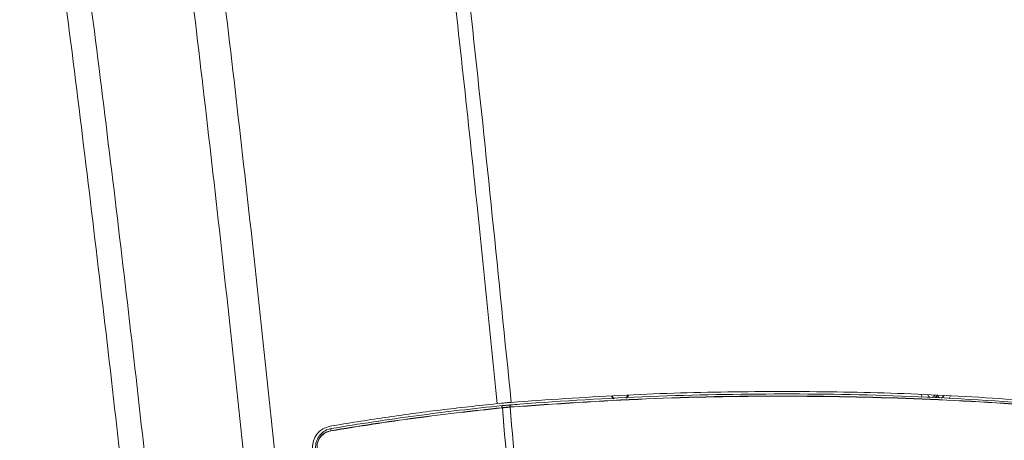
# Model space of a CAD drawing. Extents: x 42.8 to 58.7, y 217.2 to 223.
# Drawn here: x 46.3 to 46.7, y 220.8 to 221 of the extents above; entities that cross this region are included whole.
import ezdxf

# ---------------------------------------------------------------- set-up
doc = ezdxf.new("R2010")
doc.units = 0
doc.header["$LTSCALE"] = 0.4
doc.header["$MEASUREMENT"] = 0
doc.layers.get('0').update_dxf_attribs({"linetype": 'CONTINUOUS'})

msp = doc.modelspace()

# ---------------------------------------------------------------- linework, layer by layer
at = {"color": 7, "linetype": 'Continuous', "lineweight": 15}
for p, q in [((46.47274958998786, 220.8628931754824, 1.8e-09), (46.47076027122078, 220.8626987318075, 1.8e-09)), ((46.47695069378296, 220.863257349953, 1.8e-09), (46.47634763584136, 220.8632094581533, 1.8e-09)), ((46.66970397957869, 220.8661349763067, 1.8e-09), (46.66916666424606, 220.8648916689536, 1.8e-09)), ((46.47310896589151, 220.8609253020789, 1.8e-09), (46.47290543062316, 220.8609047571523, 1.8e-09)), ((46.47649703330655, 220.8612322073213, 1.8e-09), (46.47645657380236, 220.8612289336179, 1.8e-09))]:
    msp.add_line(p, q, dxfattribs=at)
at = {"color": 8, "linetype": 'Continuous', "lineweight": 15}
for p, q in [((46.47302901557992, 220.861819907158, 1.8e-09), (46.47301353265866, 220.8609156690124, 1.8e-09)), ((46.47641372203754, 220.8618900717816, 1.8e-09), (46.47640304886364, 220.8612245078753, 1.8e-09))]:
    msp.add_line(p, q, dxfattribs=at)
at = {"color": 7, "linetype": 'Continuous', "lineweight": 15, "elevation": 1.8e-09, "flags": 128}
for points in [[(46.52184581407594, 220.8648232411698), (46.52168356478781, 220.8649761458905), (46.52091170987298, 220.8660399445855)], [(46.52116880334859, 220.8660868492249), (46.52184918097297, 220.8651290693763), (46.52211062921022, 220.8648844950566)], [(46.52727705869135, 220.8650424743732), (46.52812902089308, 220.8662678820487), (46.5281901583732, 220.8664168276294)], [(46.52847147221605, 220.8664247105245), (46.52842583104522, 220.8663102816697), (46.52771958311104, 220.8651781685429)], [(46.65725854282967, 220.8656093833841), (46.65701236270466, 220.8663228923109), (46.65693343391722, 220.8666314995662)]]:
    msp.add_lwpolyline(points, dxfattribs=at)
at = {"color": 7, "linetype": 'Continuous', "lineweight": 15}
for centre, radius, start, end in [((46.67250523316313, 220.8771457654703, 1.8e-09), 0.01667453320217056, 220.7670983289412, 224.6479009865574), ((46.77232942763256, 220.7551537662114, 1.8e-09), 0.1560597682543382, 134.5179999139478, 135.0692331821143), ((46.74038055927196, 220.8804887270877, 1.8e-09), 0.078735304260068, 190.2863790838528, 191.1303896348245), ((46.58520755278887, 220.8832710623861, 1.8e-09), 0.08038106836122208, 347.0551158572723, 347.8950351741098), ((46.54741613376364, 220.7553372509908, 1.8e-09), 0.1608843088584522, 43.06027867566492, 43.66331174696445), ((46.65448146601708, 220.8775098737632, 1.8e-09), 0.01678151981303925, 312.417421083807, 317.3801668999823), ((46.47389767505548, 220.8612366807714, 1.8e-09), 0.001046289779363823, 146.1222059891621, 198.4960156559773), ((46.48194945751681, 220.8619180101043, 1.8e-09), 0.005535936949127559, 177.8107077470606, 187.1503420678092), ((46.48236793323684, 220.8619507414698, 1.8e-09), 0.005914706866286263, 178.238078402756, 186.9776771186839), ((46.39849622065847, 220.851157050003, 1.8e-09), 0.0007860715096474618, 129.5060710898305, 204.0451211866888)]:
    msp.add_arc(centre, radius, start, end, dxfattribs=at)
for points, knots in [([(46.38275289455391, 218.3897616628261, 1.8e-09), (46.38563337251706, 218.4240995618113, 1.8e-09), (46.3916078338084, 218.495320536572, 1.8e-09), (46.3995618502483, 218.6035837365565, 1.8e-09), (46.40682205233525, 218.7145025075807, 1.8e-09), (46.41353803132767, 218.8330136576495, 1.8e-09), (46.41948586390009, 218.9591277995887, 1.8e-09), (46.42439327783155, 219.0928476001923, 1.8e-09), (46.42790331327294, 219.2266519632348, 1.8e-09), (46.43000890727938, 219.3605029517982, 1.8e-09), (46.43061631141445, 219.4775829267853, 1.8e-09), (46.43027497136298, 219.5778664724252, 1.8e-09), (46.42927522371217, 219.6780799367805, 1.8e-09), (46.42710872344215, 219.7950056348609, 1.8e-09), (46.42323307025784, 219.9286077843701, 1.8e-09), (46.41796712158907, 220.0621366977965, 1.8e-09), (46.41131970715895, 220.1955548706926, 1.8e-09), (46.40374535741881, 220.3214131983532, 1.8e-09), (46.39550624510554, 220.4397182838581, 1.8e-09), (46.38684535484604, 220.55048875598, 1.8e-09), (46.37660301506727, 220.6686021701672, 1.8e-09), (46.36456150321794, 220.794013277858, 1.8e-09), (46.35045411180307, 220.9266528018524, 1.8e-09), (46.33512962034457, 221.0590559689404, 1.8e-09), (46.32382122756717, 221.147082838625, 1.8e-09), (46.31816728182384, 221.1910943223919, 1.8e-09)], [0, 0, 0, 0, 0.03685968335429332, 0.07645146195450525, 0.1160445012923589, 0.1556362610159712, 0.2032380070720967, 0.2508465182795607, 0.2984572432755654, 0.3460656728490353, 0.3936673504282192, 0.4233569134218174, 0.4530464767409358, 0.5005801827081879, 0.5481205727691227, 0.5956632518504746, 0.6432037543490607, 0.6907375546321378, 0.7303293903848562, 0.7699224944138247, 0.8095143509423858, 0.857133584548904, 0.904757072025756, 0.9523806470288684, 1, 1, 1, 1]), ([(46.33265556614611, 218.3911212015711, 1.8e-09), (46.33556645740043, 218.4244275268626, 1.8e-09), (46.34089897148376, 218.4854419836608, 1.8e-09), (46.34780344071333, 218.5742768330737, 1.8e-09), (46.35375265997764, 218.6575752584344, 1.8e-09), (46.35912446235387, 218.7409446710189, 1.8e-09), (46.36393311668649, 218.8244086802019, 1.8e-09), (46.36817121700494, 218.9079541700501, 1.8e-09), (46.37183769562284, 218.9915832663285, 1.8e-09), (46.37492865720704, 219.0752585639599, 1.8e-09), (46.3774433407081, 219.1589986750841, 1.8e-09), (46.3793793585024, 219.2427893620634, 1.8e-09), (46.38073519542493, 219.3266328064107, 1.8e-09), (46.38150893402952, 219.4104981163375, 1.8e-09), (46.38169942882373, 219.4942979671334, 1.8e-09), (46.3813077432988, 219.5780198345324, 1.8e-09), (46.38022864219609, 219.6709531755629, 1.8e-09), (46.37821546330921, 219.7731696890128, 1.8e-09), (46.3749921135628, 219.8846453972733, 1.8e-09), (46.37074296938071, 219.9961152658539, 1.8e-09), (46.36546923179248, 220.1075647215461, 1.8e-09), (46.35917428895674, 220.218979449761, 1.8e-09), (46.35247622664308, 220.3209878847334, 1.8e-09), (46.3456543113583, 220.4136033182112, 1.8e-09), (46.33895318475205, 220.4968551027333, 1.8e-09), (46.33168983469935, 220.5800438255827, 1.8e-09), (46.32233363985197, 220.6794422682653, 1.8e-09), (46.31044944585121, 220.7949740297838, 1.8e-09), (46.29547550064819, 220.9265604621151, 1.8e-09), (46.2792190745232, 221.0579493301371, 1.8e-09), (46.26723521378245, 221.1453333586164, 1.8e-09), (46.2612432812172, 221.1890253888606, 1.8e-09)], [0, 0, 0, 0, 0.03579639900954882, 0.06557606766235488, 0.09535573351651712, 0.1251438760219854, 0.1549320161731202, 0.1847538401139434, 0.214575662079399, 0.2444062102710905, 0.2742367568239059, 0.3040936858640294, 0.3339506135479797, 0.363816446365163, 0.3936822780545109, 0.4234615154763813, 0.4532429719560096, 0.4929542545203026, 0.5326668470972444, 0.5723781446456805, 0.612136105823165, 0.6518953613617368, 0.6916533452432592, 0.7214318862049991, 0.7512104298327588, 0.7809973825740838, 0.8107843384804825, 0.8580722636494531, 0.9053602140498846, 0.9526800896914693, 1, 1, 1, 1]), ([(46.27209034508082, 221.1901961670366, 1.8e-09), (46.2780860862982, 221.1464934920588, 1.8e-09), (46.29007808729383, 221.0590843623375, 1.8e-09), (46.306294295821, 220.9276176229792, 1.8e-09), (46.32120612329754, 220.7959208585708, 1.8e-09), (46.33395906368617, 220.671050995181, 1.8e-09), (46.3448331114022, 220.5530735926619, 1.8e-09), (46.35405219604223, 220.4420316347084, 1.8e-09), (46.36281616123572, 220.323437271457, 1.8e-09), (46.37087031644848, 220.197272161505, 1.8e-09), (46.37794196690445, 220.0635299592942, 1.8e-09), (46.3835543492057, 219.9296784620922, 1.8e-09), (46.38770473748338, 219.7957549777375, 1.8e-09), (46.39005420618511, 219.6785487473935, 1.8e-09), (46.39117454204156, 219.5780950216133, 1.8e-09), (46.39157800616965, 219.4850019788416, 1.8e-09), (46.3912054824817, 219.3825090737014, 1.8e-09), (46.38977838738942, 219.2706331421385, 1.8e-09), (46.38733159460239, 219.1588321144331, 1.8e-09), (46.38386585337653, 219.0471205718551, 1.8e-09), (46.37938456886339, 218.9355127431824, 1.8e-09), (46.37388853548241, 218.8240318991285, 1.8e-09), (46.36738672294562, 218.7126913046043, 1.8e-09), (46.35986032862466, 218.6015080510461, 1.8e-09), (46.35167360071863, 218.494081260042, 1.8e-09), (46.34554943959964, 218.4237810796429, 1.8e-09), (46.34264611906762, 218.3904534200349, 1.8e-09)], [0, 0, 0, 0, 0.04730376873365155, 0.09461162868501607, 0.1419194049195663, 0.1892230594840152, 0.2289338887005205, 0.2686459616956118, 0.3083567714292008, 0.3560342441925655, 0.4037183720689531, 0.4514046749879633, 0.4990887174534919, 0.5467661185719538, 0.5765458242144873, 0.6063255298520225, 0.6461392289103781, 0.6859542275865955, 0.725767929366043, 0.7655348907790059, 0.8053031427497709, 0.8450701136889247, 0.8847809632089926, 0.92449308467859, 0.9642039500098061, 1, 1, 1, 1]), ([(46.33250749185022, 221.1896350129021, 1.8e-09), (46.33808787750537, 221.1458299329419, 1.8e-09), (46.34924915553231, 221.058215795382, 1.8e-09), (46.36432713501808, 220.9264300419005, 1.8e-09), (46.37817572963525, 220.7944085441498, 1.8e-09), (46.38998384504263, 220.6693739547432, 1.8e-09), (46.40001820073658, 220.5513950506528, 1.8e-09), (46.40849568159867, 220.4405164315621, 1.8e-09), (46.4165343092122, 220.3220997090681, 1.8e-09), (46.42389527432066, 220.1961273811206, 1.8e-09), (46.43032537671832, 220.0625938278941, 1.8e-09), (46.43539183892805, 219.9289529692858, 1.8e-09), (46.43909492518555, 219.7952418533341, 1.8e-09), (46.44114191442427, 219.6782240213668, 1.8e-09), (46.44206675187866, 219.5779337357463, 1.8e-09), (46.44235672082618, 219.477575243124, 1.8e-09), (46.4417294833248, 219.3604082174001, 1.8e-09), (46.4396512081147, 219.2264570702471, 1.8e-09), (46.43621141375265, 219.0925511230337, 1.8e-09), (46.43141020073517, 218.9587270973738, 1.8e-09), (46.42559009808488, 218.8325105536344, 1.8e-09), (46.41901191236254, 218.7138992552843, 1.8e-09), (46.4118914385793, 218.6028834002991, 1.8e-09), (46.40412091802941, 218.4950926853436, 1.8e-09), (46.39829553728732, 218.4243740456283, 1.8e-09), (46.39551117895125, 218.3905726440161, 1.8e-09)], [0, 0, 0, 0, 0.04743220883809479, 0.09486872467034843, 0.1423052047811071, 0.189737364903642, 0.2293978110888389, 0.2690595280572541, 0.3087199737259884, 0.3563338028169373, 0.4039541701324305, 0.4515767649182945, 0.4991972203854361, 0.5468111234201891, 0.5765497685387323, 0.6062884151463815, 0.6539689864593332, 0.7016560739802405, 0.7493452950717336, 0.7970323064950882, 0.8447128139755716, 0.8843710911722283, 0.9240306253885354, 0.9636889036354769, 1, 1, 1, 1]), ([(46.47076027122078, 220.8626987318075, 1.8e-09), (46.46766513444887, 220.8936287939199, 1.8e-09), (46.46065810284613, 220.9636508765185, 1.8e-09), (46.44873540443074, 221.07259677064, 1.8e-09), (46.43935864871862, 221.1504974009466, 1.8e-09), (46.43466996618258, 221.1894502473338, 1.8e-09)], [0, 0, 0, 0, 0.2834521015774488, 0.6417027679180239, 1, 1, 1, 1]), ([(46.44149502184839, 221.1897058762511, 1.8e-09), (46.44783190516655, 221.1353867304271, 1.8e-09), (46.46050696257735, 221.0267373743859, 1.8e-09), (46.47146907793586, 220.9177543908867, 1.8e-09), (46.47695069378296, 220.863257349953, 1.8e-09)], [0, 0, 0, 0, 0.4999490821043507, 1, 1, 1, 1]), ([(46.47645602275514, 220.8621325979254, 1.8e-09), (46.47783931391468, 220.8622429995536, 1.8e-09), (46.49838411463109, 220.8638826973398, 1.8e-09), (46.5382052876632, 220.8662031094621, 1.8e-09), (46.59662189856726, 220.8673101118476, 1.8e-09), (46.65578476116347, 220.8662525946724, 1.8e-09), (46.69556525723933, 220.863506772063, 1.8e-09), (46.71547380068051, 220.8621325979301, 1.8e-09)], [0, 0, 0, 0, 0.0174048375010356, 0.2584986649384108, 0.5000062655283227, 0.7497731812076486, 1, 1, 1, 1]), ([(46.71497918618268, 220.8632579276213, 1.8e-09), (46.69906649552322, 220.8643845590045, 1.8e-09), (46.66740270131294, 220.8666263812729, 1.8e-09), (46.61970010866361, 220.868080198238, 1.8e-09), (46.57214158583243, 220.868085844062, 1.8e-09), (46.52446812759886, 220.8666163477384, 1.8e-09), (46.49283282640922, 220.8643800546959, 1.8e-09), (46.47695069378128, 220.8632573499528, 1.8e-09)], [0, 0, 0, 0, 0.2008723097504633, 0.3997048402810241, 0.6006564431924093, 0.7995142421655738, 0.9999999999999999, 0.9999999999999999, 0.9999999999999999, 0.9999999999999999]), ([(46.47076027190557, 220.862698728995, 1.8e-09), (46.4624288428677, 220.8618030704493, 1.8e-09), (46.44576357433559, 220.8600114942253, 1.8e-09), (46.42127939340933, 220.8566906588862, 1.8e-09), (46.40543472914337, 220.8541075018354, 1.8e-09), (46.39751348237933, 220.8528161002578, 1.8e-09)], [0, 0, 0, 0, 0.333299492585739, 0.6666954156740367, 1, 1, 1, 1]), ([(46.47295432412373, 220.862912318404, 1.8e-09), (46.47293602823273, 220.8629106119175, 1.8e-09), (46.47289943645075, 220.8629071989445, 1.8e-09), (46.4728311863524, 220.8629008213149, 1.8e-09), (46.47278124562842, 220.8628961417141, 1.8e-09), (46.47274958998786, 220.8628931754824, 1.8e-09)], [0, 0, 0, 0, 0.2680083112442089, 0.5360166224887565, 1, 1, 1, 1]), ([(46.476305223532, 220.8632059651731, 1.8e-09), (46.47600340253795, 220.863180814118, 1.8e-09), (46.47539976055165, 220.8631305120078, 1.8e-09), (46.47428137362319, 220.8630336047815, 1.8e-09), (46.47346789669651, 220.8629592566357, 1.8e-09), (46.47295432412373, 220.862912318404, 1.8e-09)], [0, 0, 0, 0, 0.2693635688568461, 0.5387271360698348, 0.9999999999999999, 0.9999999999999999, 0.9999999999999999, 0.9999999999999999]), ([(46.47634763584136, 220.8632094581533, 1.8e-09), (46.47634385308752, 220.8632091467898, 1.8e-09), (46.47633628757985, 220.8632085240629, 1.8e-09), (46.47632215005869, 220.8632073598911, 1.8e-09), (46.47631179550354, 220.8632065066928, 1.8e-09), (46.476305223532, 220.8632059651731, 1.8e-09)], [0, 0, 0, 0, 0.2675635904987614, 0.5351271809957721, 0.9999999999999999, 0.9999999999999999, 0.9999999999999999, 0.9999999999999999]), ([(46.71543279012956, 220.8612322073259, 1.8e-09), (46.71405347370725, 220.8613423044505, 1.8e-09), (46.69351784624325, 220.8629814595404, 1.8e-09), (46.65371105062918, 220.8653015276263, 1.8e-09), (46.59531130398791, 220.8664085798017, 1.8e-09), (46.53616660217789, 220.8653512322909, 1.8e-09), (46.49639908727432, 220.8626060576572, 1.8e-09), (46.47649703330655, 220.8612322073213, 1.8e-09)], [0, 0, 0, 0, 0.01736080183790997, 0.2584722064138536, 0.499997605180369, 0.7497687579964836, 0.9999999999999999, 0.9999999999999999, 0.9999999999999999, 0.9999999999999999]), ([(46.71543279012955, 220.8611337821291, 1.8e-09), (46.71405347370723, 220.8612438792536, 1.8e-09), (46.69351784624323, 220.8628830343436, 1.8e-09), (46.65371105062916, 220.8652031024295, 1.8e-09), (46.59531130398791, 220.8663101546049, 1.8e-09), (46.53616660217789, 220.8652528070941, 1.8e-09), (46.49639908727432, 220.8625076324604, 1.8e-09), (46.47649703330655, 220.8611337821244, 1.8e-09)], [0, 0, 0, 0, 0.0173608018379098, 0.2584722064138543, 0.499997605180369, 0.7497687579964835, 0.9999999999999999, 0.9999999999999999, 0.9999999999999999, 0.9999999999999999]), ([(46.47290543062316, 220.8609047571523, 1.8e-09), (46.4666273461903, 220.8602403720627, 1.8e-09), (46.45392115693902, 220.8588957258136, 1.8e-09), (46.43504715420222, 220.8564982190825, 1.8e-09), (46.41623364544913, 220.8538397998434, 1.8e-09), (46.40393013236325, 220.8518377752593, 1.8e-09), (46.39777836061105, 220.8508367604924, 1.8e-09)], [0, 0, 0, 0, 0.2455975768785094, 0.4970639252861275, 0.7485313409272599, 1, 1, 1, 1]), ([(46.47290543062315, 220.8608063319554, 1.8e-09), (46.4666273461903, 220.8601419468659, 1.8e-09), (46.45392115693902, 220.8587973006168, 1.8e-09), (46.4350471542022, 220.8563997938856, 1.8e-09), (46.41623364544913, 220.8537413746465, 1.8e-09), (46.40393013236325, 220.8517393500624, 1.8e-09), (46.39777836061103, 220.8507383352955, 1.8e-09)], [0, 0, 0, 0, 0.2455975768785094, 0.4970639252861268, 0.7485313409272599, 1, 1, 1, 1]), ([(46.39799615342384, 220.8517635491202, 1.8e-09), (46.39799618987264, 220.8517635552257, 1.8e-09), (46.40411083373292, 220.8527878137535, 1.8e-09), (46.41644266955361, 220.8547506850807, 1.8e-09), (46.43521247409929, 220.8574250474284, 1.8e-09), (46.45407713992933, 220.8597990190609, 1.8e-09), (46.46674279771573, 220.8611841590399, 1.8e-09), (46.47302897721483, 220.8618199032779, 1.8e-09), (46.47302901557992, 220.861819907158, 1.8e-09)], [0, 0, 0, 0, 1.498942013924856e-06, 0.2514622235539016, 0.5029272859446462, 0.754395733463513, 0.999998501056022, 1, 1, 1, 1]), ([(46.47302901557992, 220.861819907158, 1.8e-09), (46.47302905394651, 220.8618199110375, 1.8e-09), (46.47309687098004, 220.8618267685167, 1.8e-09), (46.4731646937912, 220.8618336082129, 1.8e-09), (46.47323247823248, 220.8618404440396, 1.8e-09)], [0, 0, 0, 0, 0.0005657368810840764, 1, 1, 1, 1]), ([(46.47645657380236, 220.8612289336179, 1.8e-09), (46.47626142201131, 220.8612129296097, 1.8e-09), (46.47570618284453, 220.8611673955559, 1.8e-09), (46.47485207996395, 220.8610923976791, 1.8e-09), (46.47393073938422, 220.8610068291423, 1.8e-09), (46.47337182699352, 220.8609513801818, 1.8e-09), (46.47310896589151, 220.8609253020789, 1.8e-09)], [0, 0, 0, 0, 0.173486714073061, 0.4935984346088251, 0.7618351717388605, 0.9999999999999999, 0.9999999999999999, 0.9999999999999999, 0.9999999999999999]), ([(46.47645657380234, 220.861130508421, 1.8e-09), (46.47626142201131, 220.8611145044129, 1.8e-09), (46.47570618284451, 220.8610689703591, 1.8e-09), (46.47485207996395, 220.8609939724823, 1.8e-09), (46.47393073938422, 220.8609084039455, 1.8e-09), (46.47337182699352, 220.860852954985, 1.8e-09), (46.47310896589149, 220.8608268768821, 1.8e-09)], [0, 0, 0, 0, 0.1734867140730775, 0.4935984346088116, 0.7618351717388555, 1, 1, 1, 1]), ([(46.49524654409067, 220.6108404505854, 1.8e-09), (46.49129509896489, 220.6525116932719, 1.8e-09), (46.48339175199413, 220.7358589951251, 1.8e-09), (46.47653669330592, 220.8192349270494, 1.8e-09), (46.47310896589151, 220.8609253020789, 1.8e-09)], [0, 0, 0, 0, 0.4999711059622337, 1, 1, 1, 1]), ([(46.49524654409067, 220.6107420253886, 1.8e-09), (46.49129509896489, 220.6524132680751, 1.8e-09), (46.48339175199411, 220.7357605699283, 1.8e-09), (46.47653669330592, 220.8191365018526, 1.8e-09), (46.47310896589149, 220.8608268768821, 1.8e-09)], [0, 0, 0, 0, 0.499971105962231, 1, 1, 1, 1]), ([(46.47323247823248, 220.8618404440396, 1.8e-09), (46.47348258262506, 220.8618652930688, 1.8e-09), (46.47401437309535, 220.8619181289138, 1.8e-09), (46.47489096602364, 220.861999663301, 1.8e-09), (46.47570362437703, 220.8620708205969, 1.8e-09), (46.47623178702975, 220.8621144529574, 1.8e-09), (46.47641752217502, 220.8621294855934, 1.8e-09), (46.47641756139708, 220.8621294887678, 1.8e-09)], [0, 0, 0, 0, 0.2381632122806742, 0.5064002489544528, 0.8265131759643477, 0.9999633644417028, 1, 1, 1, 1]), ([(46.47641756139708, 220.8621294887678, 1.8e-09), (46.47641760061909, 220.8621294919424, 1.8e-09), (46.47643042055885, 220.8621305295677, 1.8e-09), (46.47644324126917, 220.862131565331, 1.8e-09), (46.47645602275514, 220.8621325979254, 1.8e-09)], [0, 0, 0, 0, 0.00305945394954039, 1, 1, 1, 1]), ([(46.47649703330655, 220.8612322073213, 1.8e-09), (46.47991211433607, 220.8194513112459, 1.8e-09), (46.48674266055227, 220.7358848192272, 1.8e-09), (46.4945921076166, 220.6523429855089, 1.8e-09), (46.49851705187937, 220.6105697194091, 1.8e-09)], [0, 0, 0, 0, 0.4999718794698587, 1, 1, 1, 1]), ([(46.47649703330655, 220.8611337821244, 1.8e-09), (46.47991211433607, 220.8193528860491, 1.8e-09), (46.48674266055226, 220.7357863940303, 1.8e-09), (46.49459210761659, 220.6522445603121, 1.8e-09), (46.49851705187937, 220.6104712942122, 1.8e-09)], [0, 0, 0, 0, 0.49997187946986, 1, 1, 1, 1]), ([(46.39751348111988, 220.8528161029053, 1.8e-09), (46.39639806972929, 220.8524958766084, 1.8e-09), (46.39418629377973, 220.8518608922178, 1.8e-09), (46.39160104506062, 220.8494752721483, 1.8e-09), (46.39004707326553, 220.8465376024249, 1.8e-09), (46.38969799860148, 220.8441364296203, 1.8e-09), (46.38981049648644, 220.8428831114622, 1.8e-09), (46.38983329922882, 220.842629070321, 1.8e-09)], [0, 0, 0, 0, 0.2562467869643408, 0.508117888471839, 0.7367516436582862, 0.9466409128175325, 1, 1, 1, 1]), ([(46.39117342111022, 220.8427706331454, 1.8e-09), (46.39117341645969, 220.8427706720642, 1.8e-09), (46.3911307921014, 220.8431273819943, 1.8e-09), (46.39106756405153, 220.8443884685738, 1.8e-09), (46.39149744690261, 220.8466250347816, 1.8e-09), (46.39297494847415, 220.849114470745, 1.8e-09), (46.39523702475878, 220.8509703706509, 1.8e-09), (46.39706762920969, 220.8516117411464, 1.8e-09), (46.39799611642506, 220.8517635430713, 1.8e-09), (46.39799615342385, 220.8517635491204, 1.8e-09)], [0, 0, 0, 0, 9.36270580618384e-06, 0.08581388474671697, 0.3001046312128386, 0.5292226372340944, 0.7650421585018787, 0.9999906372895955, 1, 1, 1, 1]), ([(46.39777836061105, 220.8508367604924, 1.8e-09), (46.39697189409708, 220.8506154887957, 1.8e-09), (46.39535845641254, 220.8501728069388, 1.8e-09), (46.39337584777967, 220.8484914571025, 1.8e-09), (46.39208163357669, 220.8463183038447, 1.8e-09), (46.39167914054558, 220.844344122469, 1.8e-09), (46.39176347311703, 220.8432420742634, 1.8e-09), (46.3917875657203, 220.8429272349344, 1.8e-09)], [0, 0, 0, 0, 0.2366310653328389, 0.4734102055482135, 0.7021749341966683, 0.9149156602998572, 1, 1, 1, 1]), ([(46.39777836061103, 220.8507383352955, 1.8e-09), (46.39697189409708, 220.8505170635989, 1.8e-09), (46.39535845641254, 220.8500743817419, 1.8e-09), (46.39337584777966, 220.8483930319057, 1.8e-09), (46.39208163357669, 220.8462198786478, 1.8e-09), (46.39167914054558, 220.8442456972721, 1.8e-09), (46.39176347311702, 220.8431436490666, 1.8e-09), (46.3917875657203, 220.8428288097375, 1.8e-09)], [0, 0, 0, 0, 0.2366310653328301, 0.4734102055482124, 0.7021749341967385, 0.9149156602998941, 1, 1, 1, 1])]:
    msp.add_open_spline(points, degree=3, knots=knots, dxfattribs=at)

doc.saveas('drawing.dxf')
